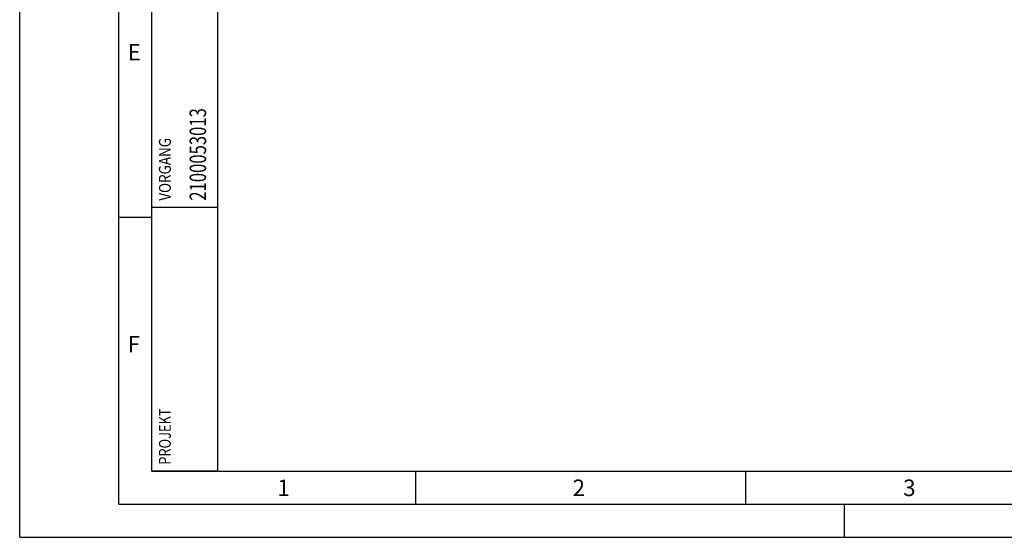
# Model space of a CAD drawing. Units: millimetres. Extents: x 0 to 420, y 0 to 297.
# Drawn here: x 0 to 149, y 0 to 78 of the extents above; entities that cross this region are included whole.
import ezdxf

# ---------------------------------------------------------------- set-up
doc = ezdxf.new("R2010")
doc.units = ezdxf.units.MM
doc.header["$LTSCALE"] = 23.1
doc.layers.add('607357240-000-00-ED1_CL', color=7, linetype='CONTINUOUS')
doc.layers.add('607357240-000-00-ED1_FORMAT', color=7, linetype='CONTINUOUS')
doc.styles.get("Standard").update_dxf_attribs({"font": 'TXT.SHX', "width": 0.7})

# ---------------------------------------------------------------- blocks, each defined once
blk = doc.blocks.new('PROJECT_BL6', base_point=(25, 145))
at = {"layer": '607357240-000-00-ED1_CL', "color": 7, "linetype": 'CONTINUOUS'}
for p, q in [((20, 10), (20, 280)), ((30, 10), (30, 280)), ((30, 10), (20, 10))]:
    blk.add_line(p, q, dxfattribs=at)
at = {"layer": '607357240-000-00-ED1_CL', "color": 3, "linetype": 'CONTINUOUS'}
blk.add_line((20, 50), (30, 50), dxfattribs=at)
at = {"layer": '607357240-000-00-ED1_CL', "color": 2, "linetype": 'CONTINUOUS'}
for s, height, width, p in [('2100053013', 2.5, 0.740476, (28.25, 51)), ('VORGANG', 1.8, 0.829932, (22.9, 51)), ('PROJEKT', 1.8, 0.792517, (22.9, 11))]:
    blk.add_text(s, height=height, rotation=90, dxfattribs=dict(at, width=width)).set_placement(p)

msp = doc.modelspace()

# ---------------------------------------------------------------- linework, layer by layer
at = {"layer": '607357240-000-00-ED1_FORMAT', "color": 3, "linetype": 'CONTINUOUS'}
for p, q in [((0, 0), (0, 297)), ((15, 5), (15, 292)), ((15, 48.5), (20, 48.5)), ((60, 10), (60, 5)), ((110, 10), (110, 5)), ((15, 5), (415, 5)), ((125, 0), (125, 5)), ((0, 0), (420, 0))]:
    msp.add_line(p, q, dxfattribs=at)
at = {"layer": '607357240-000-00-ED1_FORMAT', "color": 7, "linetype": 'CONTINUOUS'}
for q in [(20, 287), (410, 10)]:
    msp.add_line((20, 10), q, dxfattribs=at)

# ---------------------------------------------------------------- block references
at = {"layer": '607357240-000-00-ED1_CL', "color": 3, "linetype": 'CONTINUOUS'}
msp.add_blockref('PROJECT_BL6', (25, 145), dxfattribs=at)

# ---------------------------------------------------------------- texts
at = {"layer": '607357240-000-00-ED1_FORMAT', "color": 2, "linetype": 'CONTINUOUS', "char_height": 2.5, "attachment_point": 1, "line_spacing_factor": 0.9}
for s, insert, width in [('E', (16.369, 74.75), 3.392857), ('F', (16.369, 30.5), 3.392857), ('1', (39.0476, 8.75), 2.857143), ('2', (83.7798, 8.75), 3.660714), ('3', (133.869, 8.75), 3.392857)]:
    msp.add_mtext(s, dxfattribs=dict(at, insert=insert, width=width))

doc.saveas('drawing.dxf')
